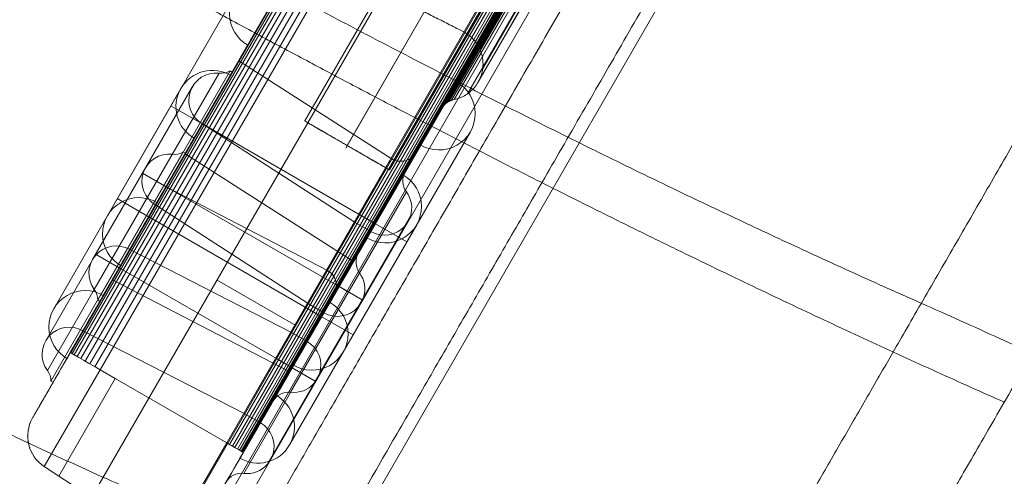
# Model space of a CAD drawing. Units: millimetres. Extents: x -25222 to -11072, y -27273 to -14923.
# Drawn here: x -21517 to -21246, y -19388 to -19262 of the extents above; entities that cross this region are included whole.
import ezdxf

# ---------------------------------------------------------------- set-up
doc = ezdxf.new("R2010")
doc.units = ezdxf.units.MM
doc.header["$MEASUREMENT"] = 0
for name, color, linetype, lineweight in [('common_[ID]_15_[Material]_Unchanged_[Source]_Cell - Level 25', 7, 'Continuous', 0), ('Level 61', 7, 'Continuous', 0), ('panels2 - Level 25', 7, 'Continuous', 0), ('panels_[ID]_18_[Material]_Unchanged_[Source]_Cell - Level 25', 7, 'Continuous', 0), ('panels_[ID]_18_[Material]_Unchanged_[Source]_Cell - Level 26', 7, 'Continuous', 0), ('roofs_[ID]_35_[Material]_Unchanged_[Source]_Cell - Level 25', 7, 'Continuous', 0)]:
    doc.layers.add(name, color=color, linetype=linetype, lineweight=lineweight)

# ---------------------------------------------------------------- blocks, each defined once
blk = doc.blocks.new('From Smart Solid_173')
at = {"layer": 'common_[ID]_15_[Material]_Unchanged_[Source]_Cell - Level 25', "color": 7, "linetype": 'Continuous', "lineweight": 13}
for p, q in [((-219.66, -375.47), (215.34, 377.97)), ((-215.33, -377.97), (219.67, 375.47))]:
    blk.add_line(p, q, dxfattribs=at)
blk = doc.blocks.new('From Smart Solid_176')
at = {"layer": 'common_[ID]_15_[Material]_Unchanged_[Source]_Cell - Level 25', "color": 7, "linetype": 'Continuous', "lineweight": 13}
for p, q in [((-217.5, -376.72), (217.5, 376.72)), ((217.5, 376.72), (-217.5, -376.72))]:
    blk.add_line(p, q, dxfattribs=at)
blk = doc.blocks.new('From Smart Solid_179')
at = {"layer": 'common_[ID]_15_[Material]_Unchanged_[Source]_Cell - Level 25', "color": 7, "linetype": 'Continuous', "lineweight": 13}
blk.add_line((-594.22, -159.22), (-159.22, 594.22), dxfattribs=at)
blk = doc.blocks.new('From Smart Solid_183')
at = {"layer": 'common_[ID]_15_[Material]_Unchanged_[Source]_Cell - Level 25', "color": 7, "linetype": 'Continuous', "lineweight": 13}
for p, q in [((-230.49, -369.22), (204.51, 384.22)), ((230.49, 369.22), (-204.51, -384.22))]:
    blk.add_line(p, q, dxfattribs=at)
blk = doc.blocks.new('common_4')
at = {"layer": 'common_[ID]_15_[Material]_Unchanged_[Source]_Cell - Level 25', "color": 7, "linetype": 'Continuous', "lineweight": 13}
for name, p in [('From Smart Solid_173', (-21252.2735, -19039.9675)), ('From Smart Solid_176', (-21254.4385, -19038.7175)), ('From Smart Solid_183', (-21237.118, -19048.7175)), ('From Smart Solid_179', (-20847.4065, -19273.7175))]:
    blk.add_blockref(name, p, dxfattribs=at)
blk = doc.blocks.new('From Smart Solid_198')
at = {"layer": 'panels_[ID]_18_[Material]_Unchanged_[Source]_Cell - Level 25', "color": 40, "linetype": 'Continuous', "lineweight": 0}
for p, q in [((-224.83, -364.41), (203.17, 376.91)), ((-224.83, -364.41), (203.17, 376.91)), ((-203.17, -376.91), (224.83, 364.41)), ((-203.17, -376.91), (224.83, 364.41))]:
    blk.add_line(p, q, dxfattribs=at)
blk = doc.blocks.new('From Smart Solid_201')
at = {"layer": 'panels_[ID]_18_[Material]_Unchanged_[Source]_Cell - Level 25', "color": 40, "linetype": 'Continuous', "lineweight": 0}
for p, q in [((-23.33, -15.4), (1.67, 27.9)), ((1.67, 27.9), (-23.33, -15.4)), ((23.33, 15.4), (1.67, 27.9)), ((23.33, 15.4), (1.67, 27.9)), ((-1.67, -27.9), (23.33, 15.4)), ((23.33, 15.4), (-1.67, -27.9)), ((-1.67, -27.9), (-23.33, -15.4)), ((-1.67, -27.9), (-23.33, -15.4))]:
    blk.add_line(p, q, dxfattribs=at)
for p in [(1.67, 27.9), (23.33, 15.4), (-23.33, -15.4), (-1.67, -27.9)]:
    blk.add_point(p, dxfattribs=at)
blk = doc.blocks.new('From Smart Solid_203')
at = {"layer": 'panels_[ID]_18_[Material]_Unchanged_[Source]_Cell - Level 25', "color": 40, "linetype": 'Continuous', "lineweight": 0}
for p, q in [((23.71, 39.13), (-18.95, -34.77)), ((23.71, 39.13), (23.71, 39.13)), ((5.27, 34.19), (-30.22, -27.28)), ((5.27, 34.19), (5.27, 34.19)), ((28.65, 20.69), (-6.84, -40.78)), ((28.65, 20.69), (28.65, 20.69)), ((10.21, 15.74), (-18.54, -34.05)), ((10.21, 15.74), (10.21, 15.74))]:
    blk.add_line(p, q, dxfattribs=at)
blk.add_arc((16.96, 27.44), 13.5, 0, 360, dxfattribs=at)
at = {"layer": 'panels_[ID]_18_[Material]_Unchanged_[Source]_Cell - Level 25', "color": 40, "linetype": 'Continuous', "lineweight": 0, "extrusion": (0, 0, -1)}
blk.add_arc((-16.96, 27.44), 13.5, 0, 360, dxfattribs=at)
at = {"layer": 'panels_[ID]_18_[Material]_Unchanged_[Source]_Cell - Level 25', "color": 40, "linetype": 'Continuous', "lineweight": 0}
blk.add_open_spline([(-27.68, -28.78), (-26.73, -29.33), (-24.34, -30.71), (-19.87, -33.29), (-15.2, -35.98), (-11.04, -38.38), (-8.03, -40.12), (-6.62, -40.94), (-7.02, -40.7), (-9.16, -39.47), (-12.73, -37.41), (-17.2, -34.83), (-21.87, -32.13), (-26.03, -29.73), (-29.05, -27.99), (-30.46, -27.17), (-30.07, -27.4), (-28.64, -28.22), (-27.68, -28.78)], degree=3, dxfattribs=at)
blk = doc.blocks.new('From Smart Solid_204')
at = {"layer": 'panels_[ID]_18_[Material]_Unchanged_[Source]_Cell - Level 26', "color": 7, "linetype": 'Continuous', "lineweight": 0}
for p, q in [((-23.33, -15.4), (1.67, 27.9)), ((1.67, 27.9), (-23.33, -15.4)), ((23.33, 15.4), (1.67, 27.9)), ((23.33, 15.4), (1.67, 27.9)), ((-1.67, -27.9), (23.33, 15.4)), ((23.33, 15.4), (-1.67, -27.9)), ((-1.67, -27.9), (-23.33, -15.4)), ((-1.67, -27.9), (-23.33, -15.4))]:
    blk.add_line(p, q, dxfattribs=at)
for p in [(1.67, 27.9), (23.33, 15.4), (-23.33, -15.4), (-1.67, -27.9)]:
    blk.add_point(p, dxfattribs=at)
blk = doc.blocks.new('panels_4')
at = {"layer": 'panels_[ID]_18_[Material]_Unchanged_[Source]_Cell - Level 25', "color": 40, "linetype": 'Continuous', "lineweight": 0}
for name, p in [('From Smart Solid_198', (-21271.759, -19028.7175)), ('From Smart Solid_203', (-21408.0195, -19262.79)), ('From Smart Solid_201', (-21439.061, -19318.4935))]:
    blk.add_blockref(name, p, dxfattribs=at)
at = {"layer": 'panels_[ID]_18_[Material]_Unchanged_[Source]_Cell - Level 26', "color": 7, "linetype": 'Continuous', "lineweight": 0}
blk.add_blockref('From Smart Solid_204', (-21439.061, -19318.4935), dxfattribs=at)
blk = doc.blocks.new('From Smart Solid_466')
at = {"layer": 'panels2 - Level 25', "color": 176, "linetype": 'Continuous', "lineweight": 13}
for p, q in [((173.42, 359.41), (-223.69, -328.4)), ((-223.69, -328.4), (173.42, 359.41)), ((173.78, 359.2), (-223.32, -328.61)), ((-223.32, -328.61), (173.79, 359.2)), ((174.38, 358.85), (-222.72, -328.96)), ((-222.72, -328.95), (174.38, 358.85)), ((175.19, 358.38), (-221.91, -329.42)), ((-221.91, -329.42), (175.2, 358.38)), ((176.2, 357.8), (-220.91, -330)), ((-220.91, -330), (176.2, 357.8)), ((177.37, 357.13), (-219.74, -330.68)), ((-219.74, -330.68), (177.37, 357.13)), ((178.67, 356.38), (-218.44, -331.43)), ((-218.44, -331.43), (178.67, 356.38)), ((180.06, 355.58), (-217.05, -332.23)), ((-217.05, -332.23), (180.06, 355.58)), ((181.5, 354.74), (-215.6, -333.07)), ((-215.6, -333.07), (181.5, 354.74)), ((181.5, 354.74), (-215.6, -333.07)), ((-215.6, -333.07), (181.5, 354.74)), ((216.37, 334.61), (-180.74, -353.2)), ((-180.73, -353.2), (216.37, 334.61)), ((217.15, 334.16), (-179.96, -353.65)), ((-179.96, -353.65), (217.15, 334.16)), ((217.91, 333.72), (-179.19, -354.09)), ((-179.19, -354.09), (217.91, 333.72)), ((218.63, 333.31), (-178.48, -354.5)), ((-178.47, -354.5), (218.63, 333.31)), ((219.28, 332.93), (-177.82, -354.88)), ((-177.82, -354.88), (219.28, 332.93)), ((219.85, 332.6), (-177.26, -355.21)), ((-177.26, -355.2), (219.85, 332.6)), ((220.31, 332.34), (-176.8, -355.47)), ((-176.8, -355.47), (220.31, 332.34)), ((220.65, 332.14), (-176.46, -355.67)), ((-176.46, -355.67), (220.65, 332.14)), ((220.86, 332.02), (-176.25, -355.79)), ((-176.25, -355.79), (220.86, 332.02)), ((220.93, 331.98), (-176.18, -355.83)), ((-176.18, -355.83), (220.93, 331.98)), ((-101.26, -217.67), (-114.51, -240.62)), ((-97.59, -219.8), (-121.07, -260.47)), ((-97.46, -219.87), (-120.6, -259.95)), ((-97.25, -219.99), (-120.05, -259.49)), ((-96.96, -220.16), (-119.45, -259.12)), ((-96.6, -220.37), (-118.81, -258.83)), ((-96.18, -220.61), (-118.14, -258.65)), ((-94.1, -221.81), (-114.45, -257.05)), ((-93.29, -222.28), (-111.59, -253.98)), ((-96.81, -220.24), (-111.02, -244.85)), ((-93.94, -221.9), (-110.26, -250.18)), ((-105.2, -224.48), (-114.51, -240.62)), ((-101.03, -227.55), (-111.02, -244.85)), ((-213.61, -290.67), (-178.61, -230.05)), ((-98.78, -230.3), (-110.26, -250.18)), ((-104.56, -231.87), (-121.07, -260.47)), ((-104.33, -231.77), (-120.6, -259.95)), ((-104.02, -231.72), (-120.05, -259.49)), ((-103.63, -231.72), (-119.45, -259.12)), ((-103.19, -231.79), (-118.81, -258.83)), ((-102.7, -231.9), (-118.14, -258.65)), ((-100.14, -232.27), (-114.45, -257.05)), ((-98.72, -231.69), (-111.59, -253.98)), ((-114.51, -240.62), (-114.51, -240.62)), ((-111.02, -244.85), (-111.02, -244.85)), ((-135.23, -275.04), (-177.45, -248.04)), ((-217.23, -310.93), (-182.85, -251.39)), ((-216.25, -313.9), (-179.8, -250.75)), ((-179.8, -250.75), (-179.22, -251.09)), ((-110.26, -250.18), (-110.26, -250.18)), ((-111.59, -253.98), (-111.59, -253.98)), ((-228.39, -316.26), (-193.39, -255.64)), ((-217.69, -302.73), (-190.19, -255.1)), ((-114.45, -257.05), (-114.45, -257.05)), ((-120.6, -259.95), (-120.6, -259.95)), ((-120.05, -259.49), (-120.05, -259.49)), ((-119.45, -259.12), (-119.45, -259.12)), ((-118.81, -258.83), (-118.81, -258.83)), ((-118.14, -258.65), (-118.14, -258.65)), ((-196.11, -260.36), (-187.29, -265.45)), ((-196.11, -260.36), (-187.29, -265.45)), ((-121.07, -260.47), (-121.07, -260.47)), ((-207.44, -299.98), (-187.44, -265.34)), ((-207.44, -299.98), (-187.44, -265.34)), ((-144.09, -290.39), (-187.45, -265.36)), ((-144.09, -290.39), (-187.45, -265.36)), ((-145.39, -292.51), (-187.44, -265.34)), ((-148.66, -328.17), (-113.66, -267.55)), ((-230.13, -333.27), (-195.75, -273.73)), ((-229.15, -336.24), (-192.69, -273.09)), ((-192.69, -273.09), (-192.11, -273.43)), ((-145.85, -303.29), (-192.23, -273.63)), ((-151.19, -312.55), (-128.46, -273.17)), ((-230.59, -325.07), (-203.09, -277.44)), ((-203.94, -278.91), (-197.44, -282.66)), ((-203.94, -278.91), (-197.44, -282.66)), ((-200.04, -281.16), (-198.02, -282.33)), ((-200.04, -281.16), (-198.02, -282.33)), ((-198.02, -282.33), (-197.44, -282.66)), ((-198.02, -282.33), (-197.44, -282.66)), ((-152.95, -305.74), (-197.45, -282.68)), ((-154.14, -307.66), (-197.44, -282.66)), ((-154.14, -307.66), (-197.44, -282.66)), ((-163.15, -339.27), (-131.28, -284.06)), ((-210.89, -285.95), (-202.07, -291.04)), ((-210.89, -285.95), (-202.07, -291.04)), ((-220.34, -322.32), (-200.34, -287.68)), ((-220.34, -322.32), (-200.34, -287.68)), ((-158.29, -314.85), (-200.34, -287.68)), ((-154.6, -318.45), (-202.23, -290.95)), ((-154.6, -318.45), (-202.23, -290.95)), ((-162.89, -322.82), (-145.39, -292.51)), ((-156.72, -336.81), (-130.19, -290.85)), ((-145.39, -292.51), (-141.06, -295.01)), ((-144.35, -290.24), (-139.82, -292.86)), ((-144.35, -290.24), (-139.82, -292.86)), ((-139.99, -292.76), (-131.16, -297.86)), ((-139.99, -292.76), (-131.16, -297.86)), ((-163.44, -353.76), (-128.44, -293.14)), ((-163.44, -353.76), (-128.44, -293.14)), ((-158.56, -325.32), (-141.06, -295.01)), ((-131.72, -293.51), (-155.19, -334.16)), ((-162.89, -322.82), (-207.44, -299.98)), ((-216.84, -301.25), (-210.34, -305)), ((-216.84, -301.25), (-210.34, -305)), ((-212.94, -303.5), (-210.92, -304.67)), ((-212.94, -303.5), (-210.92, -304.67)), ((-210.92, -304.67), (-210.34, -305)), ((-210.92, -304.67), (-210.34, -305)), ((-167.04, -330), (-210.34, -305)), ((-167.04, -330), (-210.34, -305)), ((-163.35, -333.6), (-212.23, -308.27)), ((-176.05, -361.61), (-144.18, -306.4)), ((-154.14, -307.66), (-149.81, -310.16)), ((-154.14, -307.66), (-149.81, -310.16)), ((-149.81, -310.16), (-143.45, -313.83)), ((-149.81, -310.16), (-143.45, -313.83)), ((-149.81, -310.16), (-147.21, -311.66)), ((-149.81, -310.16), (-147.21, -311.66)), ((-147.21, -311.66), (-143.45, -313.83)), ((-147.21, -311.66), (-143.45, -313.83)), ((-216.25, -313.9), (-215.67, -314.23)), ((-169.62, -359.15), (-143.09, -313.19)), ((-175.79, -345.16), (-158.29, -314.85)), ((-144.62, -315.85), (-168.09, -356.5)), ((-158.29, -314.85), (-153.96, -317.35)), ((-171.46, -347.66), (-153.96, -317.35)), ((-154.76, -318.35), (-145.94, -323.45)), ((-154.76, -318.35), (-145.94, -323.45)), ((-175.79, -345.16), (-220.34, -322.32)), ((-162.89, -322.82), (-158.56, -325.32)), ((-167.04, -330), (-162.71, -332.5)), ((-167.04, -330), (-162.71, -332.5)), ((-215.6, -333.07), (-230.99, -359.71)), ((-215.6, -333.07), (-230.99, -359.71)), ((-211.45, -335.47), (-215.6, -333.07)), ((-211.44, -335.47), (-215.6, -333.07)), ((-162.71, -332.5), (-156.35, -336.17)), ((-162.71, -332.5), (-156.35, -336.17)), ((-162.71, -332.5), (-160.11, -334)), ((-162.71, -332.5), (-160.11, -334)), ((-211.45, -335.47), (-226.95, -362.33)), ((-211.44, -335.47), (-226.95, -362.33)), ((-180.74, -353.2), (-211.45, -335.47)), ((-180.73, -353.2), (-211.44, -335.47)), ((-160.11, -334), (-156.35, -336.17)), ((-160.11, -334), (-156.35, -336.17)), ((-229.15, -336.24), (-228.57, -336.57)), ((-175.79, -345.16), (-171.46, -347.66)), ((-180.74, -353.2), (-197.17, -381.67)), ((-180.73, -353.2), (-197.17, -381.67)), ((-226.95, -362.33), (-230.99, -359.71)), ((-226.95, -362.33), (-230.99, -359.71)), ((-197.17, -381.67), (-226.95, -362.33)), ((-197.17, -381.67), (-226.95, -362.33))]:
    blk.add_line(p, q, dxfattribs=at)
at = {"layer": 'panels2 - Level 25', "color": 176, "linetype": 'Continuous', "lineweight": 13, "extrusion": (0, 0, -1)}
for centre, radius, start, end in [((169.95, -235.05), 10, 298.9191, 121.0809), ((184.73, -260.64), 10, 30.0268, 121.0809), ((183.69, -258.85), 7.5, 300, 96.4218), ((182.3, -246.42), 5, 240, 276.4218), ((122.32, -262.55), 10, 118.9187, 301.0806), ((184.73, -260.64), 10, 298.9191, 30.0268), ((196.59, -281.19), 7.5, 300, 96.4218), ((195.19, -268.76), 5, 240, 276.4218), ((132.79, -270.67), 5, 210, 302.6026), ((127.25, -281.09), 5, 323.5782, 30), ((137.1, -288.14), 10, 118.9187, 301.0806), ((137.31, -288.51), 7.5, 143.5782, 198.2109), ((137.31, -288.51), 7.5, 221.7891, 300), ((140.15, -303.43), 5, 323.5782, 30), ((150.21, -310.85), 7.5, 143.5782, 198.2109), ((150.21, -310.85), 7.5, 221.7891, 300), ((225.54, -351.32), 10, 303, 30), ((225.54, -351.32), 10, 303, 30)]:
    blk.add_arc(centre, radius, start, end, dxfattribs=at)
at = {"layer": 'panels2 - Level 25', "color": 176, "linetype": 'Continuous', "lineweight": 13}
for centre, radius, start, end in [((-204.95, -295.67), 10, 58.9194, 241.0813), ((-211.19, -306.48), 7.5, 60, 216.4218), ((-155.52, -310.05), 5, 330, 62.6026), ((-219.73, -321.26), 10, 58.9194, 241.0813), ((-221.25, -313.9), 5, 360, 36.4218), ((-157.32, -323.17), 10, 238.9191, 61.0809), ((-224.09, -328.82), 7.5, 60, 216.4218), ((-162.31, -331.81), 7.5, 341.7891, 60), ((-234.15, -336.24), 5, 360, 36.4218), ((-162.31, -331.81), 7.5, 263.5782, 318.2109), ((-163.71, -344.23), 5, 83.5782, 150), ((-172.1, -348.76), 10, 330.0269, 61.0809), ((-175.21, -354.15), 7.5, 341.7891, 60), ((-172.1, -348.76), 10, 238.9191, 330.0269), ((-175.21, -354.15), 7.5, 263.5782, 318.2109), ((-176.61, -366.57), 5, 83.5782, 150)]:
    blk.add_arc(centre, radius, start, end, dxfattribs=at)
at = {"layer": 'panels2 - Level 25', "color": 176, "linetype": 'Continuous', "lineweight": 13, "extrusion": (0, 0, -1)}
for centre, major_axis, start_param, end_param in [((-215.15, -333.33), (-8.66, 5), 4.764749, 6.283185), ((-180.51, -353.33), (4.33, -2.5), 0, 1.623156)]:
    blk.add_ellipse(centre, major_axis=major_axis, ratio=0.000014, start_param=start_param, end_param=end_param, dxfattribs=at)
at = {"layer": 'panels2 - Level 25', "color": 176, "linetype": 'Continuous', "lineweight": 13}
for centre, major_axis, start_param, end_param in [((-215.15, -333.33), (-8.66, 5), 4.764749, 6.283185), ((-180.51, -353.33), (4.33, -2.5), 0, 1.623156)]:
    blk.add_ellipse(centre, major_axis=major_axis, ratio=0.000014, start_param=start_param, end_param=end_param, dxfattribs=at)
for points, degree in [([(173.3, 359.48), (-223.81, -328.33)], 1), ([(-223.81, -328.33), (173.3, 359.48)], 1), ([(220.93, 331.98), (-176.18, -355.83)], 1), ([(-176.18, -355.83), (220.93, 331.98)], 1), ([(-197.45, -282.68), (-197.45, -282.68), (-197.33, -282.46), (-196.75, -281.46), (-195.82, -279.85), (-194.57, -277.68), (-193.05, -275.04), (-191.31, -272.03), (-189.42, -268.76), (-187.45, -265.36), (-185.49, -261.96), (-183.6, -258.69), (-181.86, -255.67), (-180.34, -253.03), (-179.09, -250.86), (-178.16, -249.25), (-177.58, -248.26), (-177.39, -247.93), (-177.58, -248.26), (-178.16, -249.25), (-179.09, -250.86), (-180.34, -253.03), (-181.86, -255.67), (-183.6, -258.69), (-185.49, -261.96), (-187.45, -265.36), (-189.42, -268.76), (-191.31, -272.03), (-193.05, -275.04), (-194.57, -277.68), (-195.82, -279.85), (-196.75, -281.46), (-197.33, -282.46), (-197.45, -282.68), (-197.45, -282.68)], 3), ([(-197.44, -282.66), (-196.25, -280.6), (-193.86, -276.46), (-190.42, -270.5), (-187.25, -265.01), (-184.47, -260.19), (-182.19, -256.24), (-180.49, -253.3), (-179.45, -251.5), (-179.1, -250.89), (-179.45, -251.5), (-180.49, -253.3), (-182.19, -256.24), (-184.47, -260.19), (-187.25, -265.01), (-190.42, -270.5), (-193.86, -276.46), (-197.44, -282.66), (-201.02, -288.86), (-204.46, -294.82), (-207.64, -300.32), (-210.42, -305.13), (-212.7, -309.08), (-214.39, -312.02), (-215.44, -313.83), (-215.79, -314.44), (-215.44, -313.83), (-214.39, -312.02), (-212.7, -309.08), (-210.42, -305.13), (-207.64, -300.32), (-204.46, -294.82), (-201.02, -288.86), (-198.64, -284.73), (-197.44, -282.66)], 3), ([(-210.34, -305), (-209.15, -302.94), (-206.76, -298.8), (-203.32, -292.84), (-200.15, -287.35), (-197.37, -282.53), (-195.09, -278.58), (-193.39, -275.64), (-192.35, -273.84), (-192, -273.23), (-192.35, -273.84), (-193.39, -275.64), (-195.09, -278.58), (-197.37, -282.53), (-200.15, -287.35), (-203.32, -292.84), (-206.76, -298.8), (-210.34, -305), (-213.92, -311.2), (-217.36, -317.16), (-220.53, -322.66), (-223.31, -327.47), (-225.6, -331.42), (-227.29, -334.36), (-228.34, -336.17), (-228.69, -336.78), (-228.34, -336.17), (-227.29, -334.36), (-225.6, -331.42), (-223.31, -327.47), (-220.53, -322.66), (-217.36, -317.16), (-213.92, -311.2), (-211.53, -307.07), (-210.34, -305)], 3), ([(-212.23, -308.27), (-212.23, -308.27), (-212.1, -308.05), (-211.53, -307.05), (-210.6, -305.44), (-209.35, -303.28), (-207.82, -300.63), (-206.08, -297.62), (-204.19, -294.35), (-202.23, -290.95), (-200.27, -287.55), (-198.38, -284.28), (-196.64, -281.26), (-195.11, -278.62), (-193.86, -276.45), (-192.93, -274.84), (-192.36, -273.85), (-192.16, -273.52), (-192.36, -273.85), (-192.93, -274.84), (-193.86, -276.45), (-195.11, -278.62), (-196.64, -281.26), (-198.38, -284.28), (-200.27, -287.55), (-202.23, -290.95), (-204.19, -294.35), (-206.08, -297.62), (-207.82, -300.63), (-209.35, -303.28), (-210.6, -305.44), (-211.53, -307.05), (-212.1, -308.05), (-212.23, -308.27), (-212.23, -308.27)], 3), ([(-163.35, -333.6), (-163.35, -333.6), (-163.23, -333.41), (-162.73, -332.54), (-161.92, -331.13), (-160.82, -329.23), (-159.49, -326.92), (-157.97, -324.29), (-156.32, -321.42), (-154.6, -318.45), (-152.88, -315.47), (-151.23, -312.61), (-149.7, -309.97), (-148.37, -307.66), (-147.28, -305.77), (-146.46, -304.36), (-145.96, -303.49), (-145.79, -303.2), (-145.96, -303.49), (-146.46, -304.36), (-147.28, -305.77), (-148.37, -307.66), (-149.7, -309.97), (-151.23, -312.61), (-152.88, -315.47), (-154.6, -318.45), (-156.32, -321.42), (-157.97, -324.29), (-159.49, -326.92), (-160.82, -329.23), (-161.92, -331.13), (-162.73, -332.54), (-163.23, -333.41), (-163.35, -333.6), (-163.35, -333.6)], 3)]:
    blk.add_open_spline(points, degree=degree, dxfattribs=at)
for points, weights, knots in [([(-166.84, -220.8), (-161.76, -216.45), (-155.8, -219.48), (-151.1, -221.88), (-146.4, -224.27), (-131.02, -232.11), (-115.64, -239.95), (-109.32, -243.16), (-110.26, -250.18)], [1, 0.831044374739, 1, 1, 1, 1, 1, 0.815988257308, 1], [0, 0, 0, 0.25, 0.25, 0.5, 0.5, 0.75, 0.75, 1, 1, 1]), ([(-166.84, -220.8), (-161.76, -216.45), (-155.8, -219.48), (-151.1, -221.88), (-146.4, -224.27), (-131.02, -232.11), (-115.64, -239.95), (-109.32, -243.16), (-110.26, -250.18)], [1, 0.831044374739, 1, 1, 1, 1, 1, 0.815988257308, 1], [0, 0, 0, 0.25, 0.25, 0.5, 0.5, 0.75, 0.75, 1, 1, 1]), ([(-166.84, -220.8), (-161.76, -216.45), (-155.8, -219.48), (-151.1, -221.88), (-146.4, -224.27), (-131.02, -232.11), (-115.64, -239.95), (-109.32, -243.16), (-110.26, -250.18)], [1, 0.831044374739, 1, 1, 1, 1, 1, 0.815988257308, 1], [0, 0, 0, 0.25, 0.25, 0.5, 0.5, 0.75, 0.75, 1, 1, 1]), ([(-110.26, -250.18), (-111.21, -257.21), (-118.14, -258.65), (-120.33, -259.1), (-121.45, -261.04)], [1, 0.815988257308, 1, 0.912623048382, 1], [0, 0, 0, 0.333333, 0.333333, 1, 1, 1]), ([(-110.26, -250.18), (-111.21, -257.21), (-118.14, -258.65), (-120.33, -259.1), (-121.45, -261.04)], [1, 0.815988257308, 1, 0.912623048382, 1], [0, 0, 0, 0.333333, 0.333333, 1, 1, 1]), ([(-110.26, -250.18), (-111.21, -257.21), (-118.14, -258.65), (-120.33, -259.1), (-121.45, -261.04)], [1, 0.815988257308, 1, 0.912623048382, 1], [0, 0, 0, 0.333333, 0.333333, 1, 1, 1])]:
    blk.add_rational_spline(points, weights, degree=2, knots=knots, dxfattribs=at)
for points, degree, knots in [([(-97.63, -219.77), (-99.97, -223.84), (-102.27, -227.82), (-104.58, -231.81), (-106.74, -235.57), (-108.91, -239.32), (-110.86, -242.7), (-112.81, -246.08), (-114.48, -248.96), (-116.13, -251.83), (-117.44, -254.09), (-118.74, -256.35), (-119.64, -257.9), (-120.54, -259.46), (-121, -260.25), (-121.45, -261.04), (-121.45, -261.04)], 2, [0, 0, 0, 0.125, 0.125, 0.25, 0.25, 0.375, 0.375, 0.5, 0.5, 0.625, 0.625, 0.75, 0.75, 0.875, 0.875, 1, 1, 1]), ([(-201.99, -290.53), (-199.72, -286.6), (-197.11, -282.09), (-191.49, -272.36), (-188.51, -267.19), (-182.66, -257.05), (-179.76, -252.03), (-174.55, -243), (-172.18, -238.91), (-168.39, -232.34), (-166.93, -229.81), (-165.13, -226.69), (-164.79, -226.1), (-165.28, -226.94), (-166.1, -228.37), (-168.8, -233.05), (-170.67, -236.29), (-175.16, -244.06), (-177.79, -248.63), (-183.38, -258.3), (-186.38, -263.49), (-192.22, -273.62), (-195.12, -278.63), (-200.36, -287.71), (-202.7, -291.76), (-206.53, -298.41), (-207.98, -300.91), (-209.78, -304.03), (-210.12, -304.62), (-209.39, -303.36), (-206.53, -298.39), (-201.99, -290.53)], 3, [0, 0, 0, 0, 0.0625, 0.0625, 0.125, 0.125, 0.1875, 0.1875, 0.25, 0.25, 0.3125, 0.3125, 0.375, 0.375, 0.4375, 0.4375, 0.5, 0.5, 0.5625, 0.5625, 0.625, 0.625, 0.6875, 0.6875, 0.75, 0.75, 0.8125, 0.8125, 0.875, 0.875, 1, 1, 1, 1]), ([(-121.45, -261.04), (-121.45, -261.04), (-121.15, -260.52), (-120.86, -260.01), (-120.26, -258.98), (-119.67, -257.96), (-118.81, -256.45), (-117.94, -254.95), (-116.81, -253.01), (-115.69, -251.06), (-114.34, -248.72), (-112.99, -246.38), (-111.45, -243.71), (-109.9, -241.04), (-108.21, -238.1), (-106.51, -235.16), (-104.7, -232.02)], 2, [0, 0, 0, 0.125, 0.125, 0.25, 0.25, 0.375, 0.375, 0.5, 0.5, 0.625, 0.625, 0.75, 0.75, 0.875, 0.875, 1, 1, 1]), ([(-193.52, -275.87), (-196.41, -280.87), (-198.58, -284.63), (-200.37, -287.73), (-199.97, -287.03), (-196.8, -281.55), (-194.07, -276.81), (-187.72, -265.82), (-184.24, -259.79), (-178.53, -249.91), (-176.34, -246.1), (-174.54, -242.99), (-174.92, -243.65), (-178.12, -249.19), (-180.87, -253.96), (-187.15, -264.83), (-190.64, -270.87), (-193.52, -275.87)], 3, [0, 0, 0, 0, 0.125, 0.125, 0.25, 0.25, 0.375, 0.375, 0.5, 0.5, 0.625, 0.625, 0.75, 0.75, 0.875, 0.875, 1, 1, 1, 1]), ([(-216.76, -316.12), (-214.49, -312.19), (-211.89, -307.68), (-206.27, -297.95), (-203.28, -292.78), (-197.43, -282.64), (-194.53, -277.62), (-189.32, -268.59), (-186.96, -264.5), (-183.16, -257.93), (-181.7, -255.4), (-179.9, -252.28), (-179.56, -251.69), (-180.05, -252.54), (-180.87, -253.96), (-183.58, -258.64), (-185.45, -261.88), (-189.93, -269.65), (-192.57, -274.22), (-198.15, -283.89), (-201.15, -289.08), (-207, -299.21), (-209.89, -304.22), (-215.13, -313.3), (-217.47, -317.35), (-221.31, -324), (-222.75, -326.5), (-224.56, -329.62), (-224.89, -330.21), (-224.17, -328.95), (-221.3, -323.98), (-216.76, -316.12)], 3, [0, 0, 0, 0, 0.0625, 0.0625, 0.125, 0.125, 0.1875, 0.1875, 0.25, 0.25, 0.3125, 0.3125, 0.375, 0.375, 0.4375, 0.4375, 0.5, 0.5, 0.5625, 0.5625, 0.625, 0.625, 0.6875, 0.6875, 0.75, 0.75, 0.8125, 0.8125, 0.875, 0.875, 1, 1, 1, 1]), ([(-154.36, -318.03), (-156.63, -321.96), (-158.47, -325.16), (-161.18, -329.84), (-162, -331.27), (-162.49, -332.12), (-162.15, -331.53), (-160.36, -328.43), (-158.9, -325.9), (-155.11, -319.34), (-152.76, -315.27), (-147.52, -306.2), (-144.66, -301.24), (-138.74, -290.99), (-135.79, -285.87), (-130.16, -276.13), (-127.54, -271.58), (-123.05, -263.81), (-121.17, -260.56), (-118.48, -255.9), (-117.65, -254.45), (-117.16, -253.6), (-117.49, -254.18), (-119.28, -257.27), (-120.72, -259.77), (-124.55, -266.4), (-126.88, -270.44), (-132.13, -279.53), (-135.01, -284.52), (-143.79, -299.73), (-149.82, -310.17), (-154.36, -318.03)], 3, [0, 0, 0, 0, 0.0625, 0.0625, 0.125, 0.125, 0.1875, 0.1875, 0.25, 0.25, 0.3125, 0.3125, 0.375, 0.375, 0.4375, 0.4375, 0.5, 0.5, 0.5625, 0.5625, 0.625, 0.625, 0.6875, 0.6875, 0.75, 0.75, 0.8125, 0.8125, 0.875, 0.875, 1, 1, 1, 1]), ([(-208.3, -301.46), (-211.19, -306.46), (-213.35, -310.22), (-215.14, -313.32), (-214.74, -312.62), (-211.58, -307.14), (-208.84, -302.4), (-202.5, -291.41), (-199.02, -285.38), (-193.31, -275.5), (-191.11, -271.69), (-189.31, -268.58), (-189.7, -269.24), (-192.89, -274.78), (-195.65, -279.55), (-201.92, -290.42), (-205.41, -296.46), (-208.3, -301.46)], 3, [0, 0, 0, 0, 0.125, 0.125, 0.25, 0.25, 0.375, 0.375, 0.5, 0.5, 0.625, 0.625, 0.75, 0.75, 0.875, 0.875, 1, 1, 1, 1]), ([(-145.89, -303.37), (-143.01, -298.37), (-139.52, -292.34), (-133.25, -281.48), (-130.48, -276.68), (-127.31, -271.19), (-126.9, -270.47), (-128.71, -273.61), (-130.9, -277.4), (-136.6, -287.28), (-140.11, -293.36), (-146.38, -304.22), (-149.14, -309), (-152.35, -314.55), (-152.74, -315.23), (-150.95, -312.13), (-148.78, -308.37), (-145.89, -303.37)], 3, [0, 0, 0, 0, 0.125, 0.125, 0.25, 0.25, 0.375, 0.375, 0.5, 0.5, 0.625, 0.625, 0.75, 0.75, 0.875, 0.875, 1, 1, 1, 1]), ([(-153.22, -305.61), (-153.22, -305.61), (-152.26, -303.94), (-148.98, -298.27), (-146.67, -294.26), (-142.04, -286.25), (-139.74, -282.26), (-136.42, -276.52), (-135.48, -274.88), (-135.48, -274.88), (-136.44, -276.54), (-139.71, -282.2), (-142, -286.18), (-146.68, -294.28), (-148.98, -298.26), (-152.25, -303.94), (-153.22, -305.61), (-153.22, -305.61)], 3, [0, 0, 0, 0, 0.125, 0.125, 0.25, 0.25, 0.375, 0.375, 0.5, 0.5, 0.625, 0.625, 0.75, 0.75, 0.875, 0.875, 1, 1, 1, 1]), ([(-169.13, -343.62), (-171.4, -347.55), (-173.25, -350.76), (-175.95, -355.43), (-176.78, -356.86), (-177.26, -357.71), (-176.92, -357.12), (-175.14, -354.03), (-173.68, -351.49), (-169.89, -344.93), (-167.54, -340.86), (-162.3, -331.79), (-159.44, -326.83), (-153.52, -316.58), (-150.56, -311.46), (-144.94, -301.72), (-142.31, -297.17), (-137.83, -289.4), (-135.95, -286.15), (-133.26, -281.49), (-132.42, -280.04), (-131.93, -279.19), (-132.26, -279.77), (-134.05, -282.87), (-135.49, -285.36), (-139.32, -291.99), (-141.65, -296.03), (-146.9, -305.12), (-149.78, -310.11), (-158.57, -325.32), (-164.59, -335.76), (-169.13, -343.62)], 3, [0, 0, 0, 0, 0.0625, 0.0625, 0.125, 0.125, 0.1875, 0.1875, 0.25, 0.25, 0.3125, 0.3125, 0.375, 0.375, 0.4375, 0.4375, 0.5, 0.5, 0.5625, 0.5625, 0.625, 0.625, 0.6875, 0.6875, 0.75, 0.75, 0.8125, 0.8125, 0.875, 0.875, 1, 1, 1, 1]), ([(-149.81, -310.16), (-145.04, -301.9), (-140.3, -293.68), (-133.55, -281.99), (-131.58, -278.59), (-131.58, -278.59), (-133.55, -281.99), (-140.3, -293.68), (-145.04, -301.9), (-154.58, -318.43), (-159.33, -326.64), (-166.08, -338.33), (-168.04, -341.73), (-168.04, -341.73), (-166.08, -338.33), (-159.33, -326.64), (-154.58, -318.43), (-149.81, -310.16)], 3, [0, 0, 0, 0, 0.125, 0.125, 0.25, 0.25, 0.375, 0.375, 0.5, 0.5, 0.625, 0.625, 0.75, 0.75, 0.875, 0.875, 1, 1, 1, 1]), ([(-160.67, -328.96), (-157.78, -323.96), (-154.3, -317.93), (-148.03, -307.07), (-145.26, -302.27), (-142.09, -296.78), (-141.67, -296.06), (-143.48, -299.2), (-145.67, -302.99), (-151.37, -312.87), (-154.88, -318.95), (-161.16, -329.81), (-163.91, -334.59), (-167.12, -340.14), (-167.51, -340.82), (-165.72, -337.72), (-163.56, -333.96), (-160.67, -328.96)], 3, [0, 0, 0, 0, 0.125, 0.125, 0.25, 0.25, 0.375, 0.375, 0.5, 0.5, 0.625, 0.625, 0.75, 0.75, 0.875, 0.875, 1, 1, 1, 1]), ([(-162.71, -332.5), (-157.94, -324.24), (-153.2, -316.02), (-146.45, -304.33), (-144.48, -300.93), (-144.48, -300.93), (-146.45, -304.33), (-153.2, -316.02), (-157.94, -324.24), (-167.48, -340.77), (-172.23, -348.98), (-178.97, -360.67), (-180.94, -364.07), (-180.94, -364.07), (-178.97, -360.67), (-172.23, -348.98), (-167.48, -340.77), (-162.71, -332.5)], 3, [0, 0, 0, 0, 0.125, 0.125, 0.25, 0.25, 0.375, 0.375, 0.5, 0.5, 0.625, 0.625, 0.75, 0.75, 0.875, 0.875, 1, 1, 1, 1]), ([(-223.81, -328.33), (-224.83, -330.1), (-225.84, -331.84), (-226.84, -333.58), (-227.79, -335.22), (-228.73, -336.85), (-229.58, -338.33), (-230.43, -339.8), (-231.16, -341.05), (-231.88, -342.31), (-232.45, -343.29), (-233.02, -344.28), (-233.41, -344.95), (-233.8, -345.63), (-234, -345.98), (-234.2, -346.32), (-234.2, -346.32)], 2, [0, 0, 0, 0.125, 0.125, 0.25, 0.25, 0.375, 0.375, 0.5, 0.5, 0.625, 0.625, 0.75, 0.75, 0.875, 0.875, 1, 1, 1]), ([(-234.2, -346.32), (-234.2, -346.32), (-234, -345.98), (-233.8, -345.63), (-233.41, -344.95), (-233.02, -344.28), (-232.45, -343.29), (-231.88, -342.31), (-231.16, -341.05), (-230.43, -339.8), (-229.58, -338.33), (-228.73, -336.85), (-227.79, -335.21), (-226.84, -333.58), (-225.84, -331.84), (-224.83, -330.1), (-223.81, -328.33)], 2, [0, 0, 0, 0.125, 0.125, 0.25, 0.25, 0.375, 0.375, 0.5, 0.5, 0.625, 0.625, 0.75, 0.75, 0.875, 0.875, 1, 1, 1]), ([(-176.18, -355.83), (-179.83, -362.15), (-183.46, -368.43), (-188.62, -377.37), (-190.12, -379.98), (-190.12, -379.98)], 3, [0, 0, 0, 0, 0.5, 0.5, 1, 1, 1, 1]), ([(-190.12, -379.98), (-190.12, -379.98), (-188.62, -377.37), (-183.46, -368.43), (-179.83, -362.15), (-176.18, -355.83)], 3, [0, 0, 0, 0, 0.5, 0.5, 1, 1, 1, 1])]:
    blk.add_open_spline(points, degree=degree, knots=knots, dxfattribs=at)
for p in [(-235.37, -349.47), (-234.92, -347.85), (-235.54, -351.15), (-235.43, -352.83), (-235.03, -354.47), (-234.37, -356.02), (-233.46, -357.44), (-232.32, -358.68), (-230.99, -359.71), (-230.99, -359.71)]:
    blk.add_point(p, dxfattribs=at)
blk = doc.blocks.new('panels2_4')
at = {"layer": 'panels2 - Level 25', "color": 176, "linetype": 'Continuous', "lineweight": 13}
blk.add_blockref('From Smart Solid_466', (-21278.98, -19025.54), dxfattribs=at)
blk = doc.blocks.new('From Smart Solid_524')
at = {"layer": 'roofs_[ID]_35_[Material]_Unchanged_[Source]_Cell - Level 25', "color": 174, "lineweight": 13}
for points, weights in [([(-760.71, -62.8), (-684.79, 68.69), (-589.6, 233.56), (-511.07, 369.58)], [0.883040090011, 0.883040089999, 0.883040089091, 0.883040089091]), ([(-756.57, -72.25), (-678.89, 62.29), (-581.5, 230.98), (-501.15, 370.15)], [0.844053453348, 0.844053453332, 0.844053452122, 0.844053452122]), ([(-747.61, -81.86), (-668.83, 54.59), (-570.05, 225.69), (-488.55, 366.85)], [0.883040090011, 0.883040089999, 0.883040089091, 0.883040089091]), ([(-751.99, -50.87), (-680.68, 72.63), (-590.87, 228.19), (-516.4, 357.18)], [0.878048586515, 0.878048586528, 0.878048587549, 0.878048587549]), ([(-737.75, -51.38), (-668.36, 68.81), (-580.96, 220.19), (-508.48, 345.73)], [0.878048586515, 0.878048586528, 0.878048587549, 0.878048587549]), ([(-588.98, -142.61), (-512.56, -10.23), (-425.93, 139.81), (-348.65, 273.67)], [0.612964622924, 0.568334635657, 0.569984421222, 0.61791397962]), ([(-596.24, -116.66), (-528.56, 0.56), (-450.34, 136.04), (-380.44, 257.12)], [0.630015830309, 0.579405510927, 0.579405510927, 0.630015830309]), ([(-239.89, 181.1), (-311.32, 57.38), (-391.24, -81.05), (-460.39, -200.83)], [0.645080949408, 0.593260421564, 0.593260421564, 0.645080949408]), ([(-473.87, -157.37), (-413.89, -53.48), (-344.58, 66.57), (-282.63, 173.87)], [0.657714864907, 0.604879431615, 0.604879431615, 0.657714864907]), ([(-649.58, 68.6), (-567.5, 22.35), (-487.23, -18.12), (-412.56, -51.18)], [0.58518494633, 0.587537075613, 0.599972507741, 0.622491242712]), ([(-389.71, -78.4), (-472.73, -41.63), (-561.99, 3.37), (-653.27, 54.8)], [0.610533930846, 0.588447753255, 0.576251190838, 0.573944243595]), ([(-412.56, -51.18), (-318.44, -92.86), (-217.86, -144.41), (-116.99, -202.64)], [0.946445452165, 0.927031401905, 0.927031401905, 0.946445452165]), ([(-722.3, -57.36), (-639.46, -102.29), (-555.26, -135.95), (-473.87, -157.37)], [0.618297594427, 0.620782818777, 0.633921908937, 0.657714864907])]:
    blk.add_rational_spline(points, weights, degree=3, dxfattribs=at)
blk.add_open_spline([(-607.62, 133.86), (-630.08, 94.96), (-652.45, 56.21), (-674.15, 18.63)], degree=3, dxfattribs=at)
blk = doc.blocks.new('roofs')
at = {"layer": 'roofs_[ID]_35_[Material]_Unchanged_[Source]_Cell - Level 25', "color": 174, "lineweight": 13}
blk.add_blockref('From Smart Solid_524', (-20855.9155, -19289.1165), dxfattribs=at)

msp = doc.modelspace()

# ---------------------------------------------------------------- block references
at = {"layer": 'Level 61', "color": 7, "linetype": 'Continuous', "lineweight": 0}
for name in ['roofs', 'panels2_4', 'panels_4', 'common_4']:
    msp.add_blockref(name, (0, 0), dxfattribs=at)

doc.saveas('drawing.dxf')
